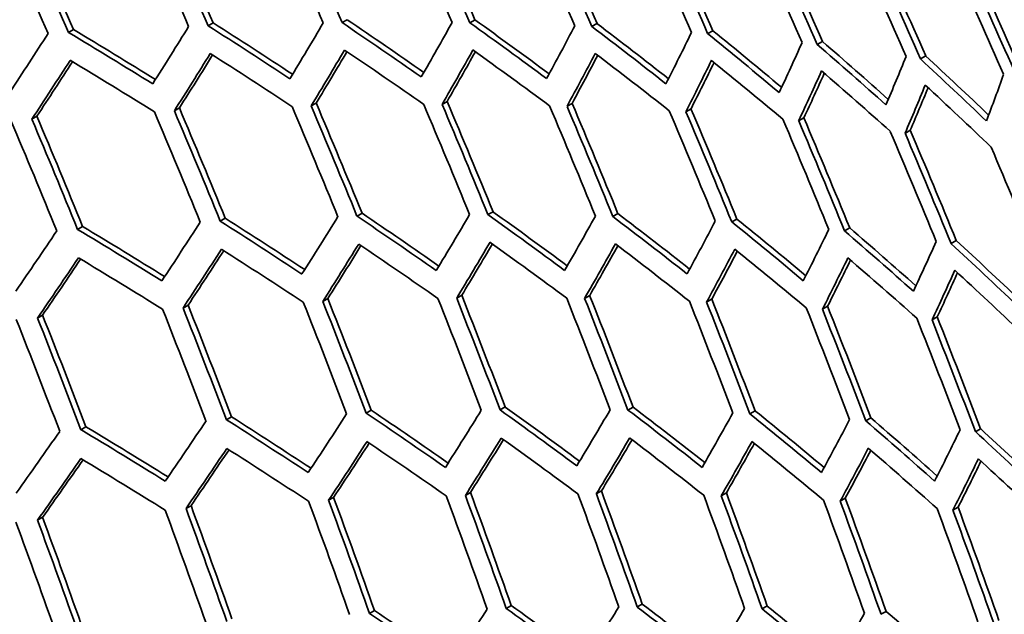
# Model space of a CAD drawing. Units: millimetres. Extents: x 28 to 2161, y -98 to 1160.
# Drawn here: x 1479 to 1493, y 672 to 680 of the extents above; entities that cross this region are included whole.
import ezdxf

# ---------------------------------------------------------------- set-up
doc = ezdxf.new("R2010")
doc.units = ezdxf.units.MM
doc.header["$LTSCALE"] = 4
doc.layers.add('Visible (ISO)', color=7, linetype='Continuous', lineweight=35)
doc.layers.add('Visible Narrow (ISO)', color=7, linetype='Continuous', lineweight=25)

msp = doc.modelspace()

# ---------------------------------------------------------------- linework, layer by layer
at = {"layer": 'Visible (ISO)'}
for p, q in [((1483.67, 680.303), (1483.741, 680.344)), ((1485.476, 680.3), (1485.548, 680.341)), ((1479.806, 680.164), (1479.877, 680.205)), ((1481.779, 680.258), (1481.85, 680.299)), ((1487.198, 680.248), (1487.27, 680.29)), ((1488.834, 680.147), (1488.906, 680.188)), ((1490.381, 679.994), (1490.455, 680.036)), ((1491.839, 679.789), (1491.913, 679.832)), ((1481.302, 679.056), (1481.373, 679.097)), ((1483.234, 679.125), (1483.305, 679.166)), ((1485.083, 679.147), (1485.154, 679.188)), ((1486.847, 679.12), (1486.919, 679.161)), ((1488.527, 679.043), (1488.599, 679.085)), ((1479.287, 678.939), (1479.358, 678.98)), ((1490.119, 678.916), (1490.192, 678.958)), ((1491.622, 678.738), (1491.695, 678.781)), ((1483.881, 677.567), (1483.953, 677.609)), ((1485.73, 677.589), (1485.802, 677.63)), ((1487.495, 677.562), (1487.567, 677.603)), ((1479.935, 677.381), (1480.006, 677.422)), ((1481.949, 677.498), (1482.02, 677.539)), ((1489.175, 677.486), (1489.247, 677.527)), ((1490.767, 677.359), (1490.84, 677.401)), ((1492.271, 677.181), (1492.344, 677.223)), ((1485.289, 676.408), (1485.36, 676.449)), ((1487.096, 676.406), (1487.168, 676.447)), ((1481.425, 676.269), (1481.496, 676.31)), ((1483.398, 676.363), (1483.469, 676.404)), ((1488.818, 676.354), (1488.89, 676.396)), ((1479.369, 676.128), (1479.44, 676.169)), ((1490.455, 676.253), (1490.527, 676.295)), ((1492.003, 676.101), (1492.076, 676.143)), ((1484.011, 674.784), (1484.082, 674.825)), ((1485.901, 674.83), (1485.972, 674.871)), ((1487.708, 674.827), (1487.78, 674.869)), ((1489.431, 674.776), (1489.503, 674.817)), ((1482.037, 674.691), (1482.108, 674.732)), ((1491.067, 674.674), (1491.14, 674.716)), ((1479.982, 674.55), (1480.052, 674.591)), ((1492.615, 674.522), (1492.688, 674.564)), ((1485.412, 673.622), (1485.483, 673.663)), ((1487.261, 673.643), (1487.333, 673.684)), ((1489.026, 673.616), (1489.098, 673.658)), ((1483.48, 673.552), (1483.551, 673.593)), ((1490.706, 673.54), (1490.778, 673.582)), ((1481.466, 673.435), (1481.536, 673.476)), ((1492.298, 673.413), (1492.371, 673.455)), ((1479.369, 673.271), (1479.44, 673.312)), ((1484.057, 671.954), (1484.128, 671.995)), ((1485.989, 672.023), (1486.061, 672.064)), ((1487.838, 672.045), (1487.91, 672.086)), ((1489.603, 672.017), (1489.675, 672.059)), ((1491.282, 671.941), (1491.355, 671.983))]:
    msp.add_line(p, q, dxfattribs=at)
for centre, major_axis, ratio, start_param, end_param in [((1469.84, 670.258), (-29.25, 50.662), 0.57735, 6.249964, 9.458), ((1413.385, 632.883), (9.322, -104.365), 0.788675, 1.971287, 1.987845), ((1406.955, 632.308), (9.417, -105.433), 0.788675, 1.970784, 1.987174), ((1408.793, 632.473), (9.39, -105.135), 0.788675, 1.970923, 1.98736), ((1409.099, 632.5), (-9.387, 105.093), 0.788675, 5.112535, 5.128978), ((1409.099, 632.5), (9.396, -105.193), 0.788675, 1.970896, 1.987323), ((1410.936, 632.664), (9.36, -104.796), 0.788675, 1.971083, 1.987573), ((1411.242, 632.691), (-9.355, 104.738), 0.788675, 5.112703, 5.129202), ((1413.079, 632.855), (9.319, -104.339), 0.788675, 1.971299, 1.987862), ((1413.385, 632.883), (-9.313, 104.264), 0.788675, 5.112928, 5.129502), ((1415.222, 633.047), (9.268, -103.763), 0.788675, 1.971575, 1.988229), ((1415.529, 633.074), (-9.26, 103.671), 0.788675, 5.113212, 5.129881), ((1415.529, 633.074), (9.269, -103.773), 0.788675, 1.97157, 1.988223), ((1417.672, 633.266), (9.205, -103.059), 0.788675, 1.971916, 1.988685), ((1406.649, 632.281), (9.41, -105.357), 0.788675, 1.970819, 1.987221), ((1406.955, 632.308), (-9.408, 105.333), 0.788675, 5.112423, 5.128829), ((1417.366, 633.238), (9.206, -103.067), 0.788675, 1.971912, 1.98868), ((1417.672, 633.266), (-9.196, 102.957), 0.788675, 5.113559, 5.130344), ((1419.509, 633.43), (9.132, -102.247), 0.788675, 1.972316, 1.989218), ((1419.815, 633.457), (-9.121, 102.119), 0.788675, 5.113972, 5.130895), ((1419.815, 633.457), (9.13, -102.222), 0.788675, 1.972328, 1.989234), ((1421.652, 633.621), (9.048, -101.3), 0.788675, 1.972789, 1.98985), ((1421.959, 633.648), (-9.035, 101.154), 0.788675, 5.114456, 5.131542), ((1421.959, 633.648), (9.044, -101.258), 0.788675, 1.972811, 1.989879), ((1423.796, 633.813), (8.952, -100.223), 0.788675, 1.973339, 1.990584), ((1424.102, 633.84), (-8.937, 100.058), 0.788675, 5.115017, 5.13229), ((1424.102, 633.84), (8.946, -100.163), 0.788675, 1.97337, 1.990625), ((1403.587, 640.785), (105.448, 0), 0.57735, 0.691317, 0.707297), ((1403.587, 642.214), (105.255, 0), 0.57735, 0.662209, 0.678231), ((1403.587, 637.927), (105.747, 0), 0.57735, 0.748985, 0.764923), ((1403.434, 632.198), (-82.535, -66.345), 0.211325, 2.587449, 2.603867), ((1403.587, 639.356), (-105.512, 0), 0.57735, 3.861281, 3.877724), ((1403.587, 639.356), (105.612, 0), 0.57735, 0.720226, 0.736178), ((1404.506, 630.865), (-82.527, -66.339), 0.211325, 2.616206, 2.632673), ((1403.587, 640.785), (-105.348, 0), 0.57735, 3.832312, 3.848815), ((1405.578, 629.532), (-82.496, -66.314), 0.211325, 2.645095, 2.66163), ((1403.587, 642.214), (-105.155, 0), 0.57735, 3.803138, 3.819721), ((1406.649, 628.199), (-82.443, -66.272), 0.211325, 2.674165, 2.690787), ((1403.587, 643.643), (-104.932, 0), 0.57735, 3.773707, 3.790388), ((1403.587, 643.643), (105.033, 0), 0.57735, 0.63285, 0.648928), ((1402.363, 633.531), (-82.52, -66.334), 0.211325, 2.558776, 2.575162), ((1403.587, 637.927), (-105.647, 0), 0.57735, 3.890094, 3.906496), ((1407.721, 626.865), (-82.367, -66.211), 0.211325, 2.703467, 2.720198), ((1403.587, 645.072), (-104.679, 0), 0.57735, 3.743962, 3.760764), ((1403.587, 645.072), (104.78, 0), 0.57735, 0.603189, 0.619333), ((1404.812, 630.484), (82.52, 66.334), 0.211325, 5.757807, 5.774275), ((1403.587, 640.377), (105.398, 0), 0.57735, 0.690765, 0.70726), ((1405.884, 629.151), (82.483, 66.304), 0.211325, 5.786709, 5.803246), ((1403.587, 641.806), (105.213, 0), 0.57735, 0.661615, 0.678188), ((1408.793, 625.532), (82.269, 66.131), 0.211325, 5.874649, 5.891509), ((1403.587, 646.5), (-104.397, 0), 0.57735, 3.713845, 3.73079), ((1403.587, 646.5), (104.498, 0), 0.57735, 0.573168, 0.58939), ((1403.74, 631.817), (82.535, 66.345), 0.211325, 5.729042, 5.745459), ((1403.74, 631.817), (-82.613, -66.408), 0.211325, 2.587376, 2.602515), ((1403.587, 638.948), (105.553, 0), 0.57735, 0.719714, 0.736151), ((1404.812, 630.484), (-82.598, -66.396), 0.211325, 2.616114, 2.631225), ((1405.884, 629.151), (-82.561, -66.367), 0.211325, 2.644987, 2.660075), ((1406.955, 627.818), (82.424, 66.256), 0.211325, 5.815796, 5.832423), ((1406.955, 627.818), (-82.502, -66.319), 0.211325, 2.674047, 2.689114), ((1403.587, 643.234), (104.999, 0), 0.57735, 0.632212, 0.648883), ((1409.864, 624.199), (82.147, 66.034), 0.211325, 5.904582, 5.921595), ((1403.587, 647.929), (-104.084, 0), 0.57735, 3.683293, 3.700405), ((1403.587, 647.929), (104.186, 0), 0.57735, 0.54273, 0.559038), ((1402.669, 633.15), (82.527, 66.339), 0.211325, 5.700365, 5.71675), ((1402.669, 633.15), (-82.605, -66.402), 0.211325, 2.558726, 2.573901), ((1403.587, 637.519), (105.68, 0), 0.57735, 0.748513, 0.76491), ((1408.027, 626.485), (82.341, 66.19), 0.211325, 5.845121, 5.861857), ((1408.027, 626.485), (-82.419, -66.253), 0.211325, 2.703343, 2.718388), ((1403.587, 644.663), (104.754, 0), 0.57735, 0.602502, 0.619292), ((1409.099, 625.151), (82.236, 66.105), 0.211325, 5.874738, 5.891606), ((1409.099, 625.151), (-82.315, -66.168), 0.211325, 2.73293, 2.747947), ((1403.587, 646.092), (104.481, 0), 0.57735, 0.572426, 0.589357), ((1410.936, 622.866), (82.003, 65.918), 0.211325, 5.934919, 5.952111), ((1410.17, 623.818), (82.109, 66.003), 0.211325, 5.904704, 5.921726), ((1410.17, 623.818), (82.187, 66.066), 0.211325, 5.904457, 5.919433), ((1403.587, 647.521), (104.177, 0), 0.57735, 0.541921, 0.559017), ((1408.027, 632.404), (9.407, -105.327), 0.788675, 1.942151, 1.958537), ((1409.864, 632.568), (9.376, -104.98), 0.788675, 1.942219, 1.958659), ((1410.17, 632.596), (-9.372, 104.93), 0.788675, 5.083821, 5.10027), ((1410.17, 632.596), (9.381, -105.03), 0.788675, 1.942209, 1.958642), ((1412.007, 632.76), (9.341, -104.582), 0.788675, 1.942297, 1.9588), ((1412.314, 632.787), (-9.335, 104.516), 0.788675, 5.083903, 5.100416), ((1412.314, 632.787), (9.344, -104.616), 0.788675, 1.94229, 1.958788), ((1414.151, 632.951), (9.295, -104.066), 0.788675, 1.942399, 1.958984), ((1414.457, 632.978), (-9.287, 103.983), 0.788675, 5.084009, 5.100607), ((1414.457, 632.978), (9.296, -104.084), 0.788675, 1.942396, 1.958978), ((1416.6, 633.17), (9.238, -103.431), 0.788675, 1.942527, 1.959213), ((1405.884, 632.213), (9.424, -105.509), 0.788675, 1.942116, 1.958474), ((1407.721, 632.377), (9.402, -105.261), 0.788675, 1.942164, 1.958561), ((1408.027, 632.404), (-9.399, 105.228), 0.788675, 5.083763, 5.100165), ((1416.294, 633.143), (9.238, -103.43), 0.788675, 1.942527, 1.959214), ((1416.6, 633.17), (-9.229, 103.33), 0.788675, 5.08414, 5.100843), ((1418.744, 633.361), (9.169, -102.656), 0.788675, 1.942684, 1.959497), ((1405.578, 632.185), (9.416, -105.425), 0.788675, 1.942132, 1.958503), ((1405.884, 632.213), (-9.415, 105.409), 0.788675, 5.083728, 5.100102), ((1418.437, 633.334), (9.17, -102.672), 0.788675, 1.942681, 1.959491), ((1418.744, 633.361), (-9.16, 102.554), 0.788675, 5.084298, 5.101127), ((1420.581, 633.525), (9.091, -101.789), 0.788675, 1.942863, 1.959819), ((1420.887, 633.553), (-9.079, 101.653), 0.788675, 5.084484, 5.101463), ((1420.887, 633.553), (9.088, -101.756), 0.788675, 1.94287, 1.959832), ((1422.724, 633.717), (9.001, -100.778), 0.788675, 1.943076, 1.960202), ((1405.578, 629.532), (-82.496, -66.314), 0.211325, 2.587486, 2.603911), ((1403.587, 637.927), (-105.647, 0), 0.57735, 3.832581, 3.849037), ((1403.587, 637.927), (105.747, 0), 0.57735, 0.691561, 0.707518), ((1406.649, 628.199), (-82.443, -66.272), 0.211325, 2.616315, 2.632798), ((1403.587, 639.356), (-105.512, 0), 0.57735, 3.80356, 3.820085), ((1403.587, 639.356), (105.612, 0), 0.57735, 0.662602, 0.678595), ((1407.721, 626.865), (-82.367, -66.211), 0.211325, 2.645308, 2.661869), ((1403.587, 640.785), (-105.348, 0), 0.57735, 3.774317, 3.790931), ((1403.587, 640.785), (105.448, 0), 0.57735, 0.633427, 0.649469), ((1403.587, 635.069), (105.929, 0), 0.57735, 0.749031, 0.764958), ((1404.506, 630.865), (-82.527, -66.339), 0.211325, 2.558772, 2.575157), ((1403.587, 636.498), (-105.752, 0), 0.57735, 3.86143, 3.877836), ((1403.587, 636.498), (105.852, 0), 0.57735, 0.720355, 0.73629), ((1408.793, 625.532), (-82.269, -66.131), 0.211325, 2.674516, 2.691175), ((1403.587, 642.214), (-105.155, 0), 0.57735, 3.744798, 3.761522), ((1403.587, 642.214), (105.255, 0), 0.57735, 0.603984, 0.620089), ((1403.434, 632.198), (-82.535, -66.345), 0.211325, 2.530125, 2.546488), ((1403.587, 635.069), (-105.829, 0), 0.57735, 3.890158, 3.906531), ((1409.864, 624.199), (-82.147, -66.034), 0.211325, 2.703992, 2.720769), ((1403.587, 643.643), (-104.932, 0), 0.57735, 3.714948, 3.731803), ((1403.587, 643.643), (105.033, 0), 0.57735, 0.574221, 0.5904), ((1405.884, 629.151), (82.483, 66.304), 0.211325, 5.729091, 5.745518), ((1405.884, 629.151), (-82.561, -66.367), 0.211325, 2.587424, 2.602555), ((1403.587, 637.519), (105.68, 0), 0.57735, 0.691018, 0.707469), ((1406.955, 627.818), (82.424, 66.256), 0.211325, 5.757933, 5.77442), ((1406.955, 627.818), (-82.502, -66.319), 0.211325, 2.616239, 2.631346), ((1403.587, 638.948), (105.553, 0), 0.57735, 0.662016, 0.678535), ((1408.027, 626.485), (82.341, 66.19), 0.211325, 5.786944, 5.80351), ((1408.027, 626.485), (-82.419, -66.253), 0.211325, 2.645222, 2.66031), ((1403.587, 640.377), (105.398, 0), 0.57735, 0.632797, 0.649403), ((1410.936, 622.866), (82.003, 65.918), 0.211325, 5.875384, 5.892302), ((1403.587, 645.072), (-104.679, 0), 0.57735, 3.684707, 3.701716), ((1403.587, 645.072), (104.78, 0), 0.57735, 0.544081, 0.560344), ((1404.812, 630.484), (82.52, 66.334), 0.211325, 5.700368, 5.716755), ((1404.812, 630.484), (-82.598, -66.396), 0.211325, 2.558729, 2.57389), ((1403.587, 636.09), (105.777, 0), 0.57735, 0.719853, 0.736255), ((1409.099, 625.151), (82.236, 66.105), 0.211325, 5.816174, 5.83284), ((1409.099, 625.151), (-82.315, -66.168), 0.211325, 2.674424, 2.689494), ((1403.587, 641.806), (105.213, 0), 0.57735, 0.603308, 0.620022), ((1403.74, 631.817), (82.535, 66.345), 0.211325, 5.671718, 5.688081), ((1403.74, 631.817), (-82.613, -66.408), 0.211325, 2.530106, 2.545305), ((1403.587, 634.661), (105.845, 0), 0.57735, 0.748571, 0.764942), ((1410.17, 623.818), (82.109, 66.003), 0.211325, 5.845678, 5.862463), ((1410.17, 623.818), (-82.187, -66.066), 0.211325, 2.703897, 2.718949), ((1403.587, 643.234), (104.999, 0), 0.57735, 0.573492, 0.590336), ((1411.242, 622.485), (81.958, 65.882), 0.211325, 5.87551, 5.892438), ((1411.242, 622.485), (-82.036, -65.945), 0.211325, 2.733699, 2.748723), ((1403.587, 644.663), (104.754, 0), 0.57735, 0.543291, 0.560288), ((1411.242, 632.691), (9.364, -104.838), 0.788675, 1.913448, 1.929904), ((1413.385, 632.883), (9.322, -104.365), 0.788675, 1.91341, 1.929941), ((1406.955, 632.308), (9.417, -105.433), 0.788675, 1.913494, 1.929857), ((1408.793, 632.473), (9.39, -105.135), 0.788675, 1.913471, 1.92988), ((1409.099, 632.5), (-9.387, 105.093), 0.788675, 5.05506, 5.071476), ((1409.099, 632.5), (9.396, -105.193), 0.788675, 1.913476, 1.929876), ((1410.936, 632.664), (9.36, -104.796), 0.788675, 1.913444, 1.929907), ((1411.242, 632.691), (-9.355, 104.738), 0.788675, 5.055033, 5.071504), ((1413.079, 632.855), (9.319, -104.339), 0.788675, 1.913408, 1.929943), ((1413.385, 632.883), (-9.313, 104.264), 0.788675, 5.054995, 5.071542), ((1415.222, 633.047), (9.268, -103.763), 0.788675, 1.913363, 1.929989), ((1415.529, 633.074), (-9.26, 103.671), 0.788675, 5.054948, 5.071589), ((1415.529, 633.074), (9.269, -103.773), 0.788675, 1.913363, 1.929988), ((1404.812, 632.117), (9.428, -105.556), 0.788675, 1.913504, 1.929848), ((1406.649, 632.281), (9.41, -105.357), 0.788675, 1.913488, 1.929863), ((1406.955, 632.308), (-9.408, 105.333), 0.788675, 5.055079, 5.071458), ((1417.366, 633.238), (9.206, -103.067), 0.788675, 1.913306, 1.930045), ((1417.672, 633.266), (-9.196, 102.957), 0.788675, 5.05489, 5.071647), ((1417.672, 633.266), (9.205, -103.059), 0.788675, 1.913306, 1.930046), ((1404.506, 632.09), (9.42, -105.465), 0.788675, 1.913497, 1.929855), ((1404.812, 632.117), (-9.419, 105.456), 0.788675, 5.055089, 5.071448), ((1419.509, 633.43), (9.132, -102.247), 0.788675, 1.913239, 1.930112), ((1419.815, 633.457), (-9.121, 102.119), 0.788675, 5.054821, 5.071715), ((1419.815, 633.457), (9.13, -102.222), 0.788675, 1.913237, 1.930114), ((1406.649, 628.199), (-82.443, -66.272), 0.211325, 2.558822, 2.575224), ((1403.587, 635.069), (-105.829, 0), 0.57735, 3.832744, 3.849171), ((1403.587, 635.069), (105.929, 0), 0.57735, 0.691704, 0.707652), ((1407.721, 626.865), (-82.367, -66.211), 0.211325, 2.587608, 2.604059), ((1403.587, 636.498), (-105.752, 0), 0.57735, 3.803842, 3.820329), ((1403.587, 636.498), (105.852, 0), 0.57735, 0.662859, 0.678838), ((1408.793, 625.532), (-82.269, -66.131), 0.211325, 2.616542, 2.633061), ((1403.587, 637.927), (-105.647, 0), 0.57735, 3.774752, 3.791318), ((1403.587, 637.927), (105.747, 0), 0.57735, 0.633833, 0.649855), ((1409.864, 624.199), (-82.147, -66.034), 0.211325, 2.645673, 2.66228), ((1403.587, 639.356), (-105.512, 0), 0.57735, 3.745422, 3.762087), ((1403.587, 639.356), (105.612, 0), 0.57735, 0.604573, 0.620653), ((1405.578, 629.532), (-82.496, -66.314), 0.211325, 2.530135, 2.546506), ((1403.587, 633.641), (-105.876, 0), 0.57735, 3.861507, 3.877893), ((1403.587, 633.641), (105.976, 0), 0.57735, 0.720414, 0.736347), ((1410.936, 622.866), (-82.003, -65.918), 0.211325, 2.675055, 2.691769), ((1403.587, 640.785), (-105.348, 0), 0.57735, 3.715799, 3.732584), ((1403.587, 640.785), (105.448, 0), 0.57735, 0.575029, 0.591179), ((1404.506, 630.865), (82.527, 66.339), 0.211325, 5.643092, 5.65945), ((1403.587, 632.212), (-105.895, 0), 0.57735, 3.890181, 3.906544), ((1403.587, 632.212), (105.995, 0), 0.57735, 0.749039, 0.764971), ((1412.007, 621.533), (-81.836, -65.784), 0.211325, 2.70474, 2.721584), ((1403.587, 642.214), (-105.155, 0), 0.57735, 3.685824, 3.702752), ((1403.587, 642.214), (105.255, 0), 0.57735, 0.545146, 0.561377), ((1406.955, 627.818), (82.424, 66.256), 0.211325, 5.700426, 5.716832), ((1406.955, 627.818), (-82.502, -66.319), 0.211325, 2.558787, 2.573947), ((1403.587, 634.661), (105.845, 0), 0.57735, 0.691166, 0.707591), ((1408.027, 626.485), (82.341, 66.19), 0.211325, 5.729225, 5.745681), ((1408.027, 626.485), (-82.419, -66.253), 0.211325, 2.587558, 2.602694), ((1403.587, 636.09), (105.777, 0), 0.57735, 0.662278, 0.678761), ((1409.099, 625.151), (82.236, 66.105), 0.211325, 5.758177, 5.774702), ((1409.099, 625.151), (-82.315, -66.168), 0.211325, 2.616482, 2.631599), ((1403.587, 637.519), (105.68, 0), 0.57735, 0.633207, 0.649768), ((1410.17, 623.818), (82.109, 66.003), 0.211325, 5.787331, 5.803945), ((1410.17, 623.818), (-82.187, -66.066), 0.211325, 2.645607, 2.660709), ((1403.587, 638.948), (105.553, 0), 0.57735, 0.603902, 0.62056), ((1405.884, 629.151), (82.483, 66.304), 0.211325, 5.671731, 5.688104), ((1405.884, 629.151), (-82.561, -66.367), 0.211325, 2.530119, 2.545311), ((1403.587, 633.232), (105.884, 0), 0.57735, 0.71992, 0.736305), ((1411.242, 622.485), (81.958, 65.882), 0.211325, 5.81674, 5.833463), ((1411.242, 622.485), (-82.036, -65.945), 0.211325, 2.674987, 2.690075), ((1403.587, 640.377), (105.398, 0), 0.57735, 0.574307, 0.591084), ((1404.812, 630.484), (-82.52, -66.334), 0.211325, 2.501499, 2.517858), ((1404.812, 630.484), (-82.598, -66.396), 0.211325, 2.501506, 2.516741), ((1403.587, 631.803), (-105.895, 0), 0.57735, 3.890181, 3.906544), ((1412.314, 621.152), (81.784, 65.742), 0.211325, 5.846459, 5.863313), ((1412.314, 621.152), (-81.863, -65.805), 0.211325, 2.704676, 2.719746), ((1403.587, 641.806), (105.213, 0), 0.57735, 0.544367, 0.561285), ((1410.17, 632.596), (9.381, -105.03), 0.788675, 1.88471, 1.901142), ((1412.314, 632.787), (9.344, -104.616), 0.788675, 1.884563, 1.901061), ((1414.457, 632.978), (9.296, -104.084), 0.788675, 1.884373, 1.900956), ((1407.721, 632.377), (9.402, -105.261), 0.788675, 1.884791, 1.901187), ((1408.027, 632.404), (-9.399, 105.228), 0.788675, 5.026372, 5.042773), ((1408.027, 632.404), (9.407, -105.327), 0.788675, 1.884814, 1.9012), ((1409.864, 632.568), (9.376, -104.98), 0.788675, 1.884692, 1.901132), ((1410.17, 632.596), (-9.372, 104.93), 0.788675, 5.026267, 5.042715), ((1412.007, 632.76), (9.341, -104.582), 0.788675, 1.884551, 1.901054), ((1412.314, 632.787), (-9.335, 104.516), 0.788675, 5.02612, 5.042634), ((1414.151, 632.951), (9.295, -104.066), 0.788675, 1.884367, 1.900952), ((1414.457, 632.978), (-9.287, 103.983), 0.788675, 5.02593, 5.042528), ((1416.294, 633.143), (9.238, -103.43), 0.788675, 1.884138, 1.900825), ((1416.6, 633.17), (-9.229, 103.33), 0.788675, 5.025694, 5.042397), ((1416.6, 633.17), (9.238, -103.431), 0.788675, 1.884138, 1.900825), ((1405.578, 632.185), (-9.416, 105.425), 0.788675, 5.026441, 5.042812), ((1405.884, 632.213), (9.415, -105.409), 0.788675, 1.884843, 1.901216), ((1405.884, 632.213), (9.424, -105.509), 0.788675, 1.884877, 1.901235), ((1418.437, 633.334), (9.17, -102.672), 0.788675, 1.88386, 1.900671), ((1418.744, 633.361), (-9.16, 102.554), 0.788675, 5.025409, 5.042239), ((1418.744, 633.361), (9.169, -102.656), 0.788675, 1.883854, 1.900667), ((1403.434, 631.994), (-9.421, 105.475), 0.788675, 5.026458, 5.042822), ((1403.74, 632.021), (9.421, -105.475), 0.788675, 1.884866, 1.901229), ((1403.74, 632.021), (9.43, -105.574), 0.788675, 1.8849, 1.901248), ((1403.587, 632.212), (105.995, 0), 0.57735, 0.691745, 0.707701), ((1408.793, 625.532), (-82.269, -66.131), 0.211325, 2.558926, 2.575363), ((1403.587, 633.641), (-105.876, 0), 0.57735, 3.803987, 3.820454), ((1403.587, 633.641), (105.976, 0), 0.57735, 0.662983, 0.678963), ((1409.864, 624.199), (-82.147, -66.034), 0.211325, 2.587817, 2.604312), ((1403.587, 635.069), (-105.829, 0), 0.57735, 3.775016, 3.791553), ((1403.587, 635.069), (105.929, 0), 0.57735, 0.634072, 0.650089), ((1410.936, 622.866), (-82.003, -65.918), 0.211325, 2.616889, 2.633462), ((1403.587, 636.498), (-105.752, 0), 0.57735, 3.745839, 3.762465), ((1403.587, 636.498), (105.852, 0), 0.57735, 0.604961, 0.62103), ((1403.587, 632.212), (-105.895, 0), 0.57735, 3.832803, 3.84922), ((1412.007, 621.533), (-81.836, -65.784), 0.211325, 2.646194, 2.662864), ((1403.587, 637.927), (105.747, 0), 0.57735, 0.5756, 0.591734)]:
    msp.add_ellipse(centre, major_axis=major_axis, ratio=ratio, start_param=start_param, end_param=end_param, dxfattribs=at)
for points, knots in [([(1446.38, 712.667), (1443.796, 711.174), (1441.623, 708.975), (1438.294, 703.38), (1437.152, 699.966), (1436.019, 692.252), (1436.042, 687.941), (1437.259, 678.881), (1438.454, 674.134), (1441.89, 664.689), (1444.129, 659.993), (1449.424, 651.119), (1452.478, 646.944), (1459.1, 639.531), (1462.666, 636.296), (1469.96, 631.093), (1473.686, 629.128), (1480.925, 626.685), (1484.439, 626.205), (1490.275, 626.751), (1492.695, 627.502), (1494.837, 628.737)], [3.92732, 3.92732, 3.92732, 3.92732, 4.239634, 4.239634, 4.557268, 4.557268, 4.879028, 4.879028, 5.201053, 5.201053, 5.522724, 5.522724, 5.844263, 5.844263, 6.16598, 6.16598, 6.48805, 6.48805, 6.809535, 6.809535, 7.068255, 7.068255, 7.068255, 7.068255]), ([(1495.652, 632.89), (1497.867, 634.624), (1499.66, 637.033), (1502.183, 642.932), (1502.929, 646.397), (1503.316, 654.039), (1502.965, 658.209), (1501.199, 666.848), (1499.785, 671.316), (1496.034, 680.097), (1493.697, 684.409), (1488.337, 692.433), (1485.314, 696.144), (1478.896, 702.588), (1475.501, 705.319), (1468.692, 709.529), (1465.279, 711.008), (1458.777, 712.581), (1455.693, 712.671), (1452.048, 711.885), (1451.198, 711.625), (1450.383, 711.297)], [0.866996, 0.866996, 0.866996, 0.866996, 1.193696, 1.193696, 1.514007, 1.514007, 1.832177, 1.832177, 2.150494, 2.150494, 2.469093, 2.469093, 2.787732, 2.787732, 3.106148, 3.106148, 3.424281, 3.424281, 3.743462, 3.743462, 3.845393, 3.845393, 3.845393, 3.845393])]:
    msp.add_open_spline(points, degree=3, knots=knots, dxfattribs=at)
at = {"layer": 'Visible Narrow (ISO)'}
for centre, major_axis, start_param, end_param in [((1461.239, 665.293), (35.4, -61.315), 2.300855, 7.123923), ((1469.378, 669.992), (-29.336, 50.811), 5.530761, 10.177203), ((1469.84, 670.258), (-28.879, 50.02), 5.514896, 10.193068), ((1469.616, 670.129), (29.258, -50.677), 3.104526, 6.320252), ((1470.733, 670.774), (-28.629, 49.586), 0.009136, 3.132457), ((1470.193, 670.462), (-28.629, 49.587), 6.282857, 9.425107), ((1470.616, 670.707), (24.229, -41.965), 6.282857, 9.425107), ((1470.733, 670.774), (24.229, -41.965), 6.282857, 9.425107), ((1471.167, 671.024), (-22.71, 39.334), 6.201587, 9.506376)]:
    msp.add_ellipse(centre, major_axis=major_axis, ratio=0.57735, start_param=start_param, end_param=end_param, dxfattribs=at)
for centre, major_axis in [((1470.235, 670.487), (23.797, -41.218)), ((1470.89, 670.865), (22.848, -39.575))]:
    msp.add_ellipse(centre, major_axis=major_axis, ratio=0.57735, dxfattribs=at)

doc.saveas('drawing.dxf')
